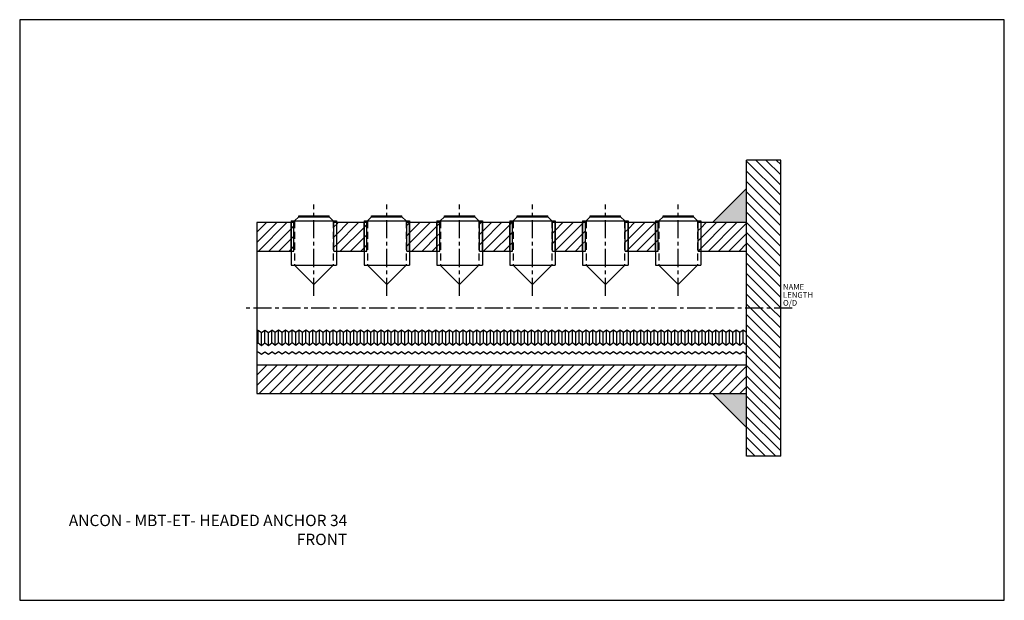
# Model space of a CAD drawing. Units: millimetres. Extents: x -319 to 113, y -128 to 127.
import ezdxf

# ---------------------------------------------------------------- set-up
doc = ezdxf.new("R2010")
doc.units = ezdxf.units.MM
for name, pattern in [('CENTER', [50.8, 31.75, -6.35, 6.35, -6.35]), ('CENTER4', [12.7, 7.9375, -1.5875, 1.5875, -1.5875]), ('HIDDEN2', [4.7625, 3.175, -1.5875])]:
    doc.linetypes.add(name, pattern=pattern)
for name, color, linetype in [('ANCON-TEXT', 6, 'Continuous'), ('ANCON_ATTRIBS', 7, 'Continuous'), ('ANCON_BOLT', 7, 'Continuous'), ('ANCON_CENTRE', 7, 'CENTER'), ('ANCON_HATCH', 7, 'Continuous'), ('ANCON_OUTLINE', 7, 'Continuous'), ('ANCON_OUTLINE1', 7, 'Continuous'), ('ANCON_SADDLE', 7, 'Continuous')]:
    doc.layers.add(name, color=color, linetype=linetype)
doc.styles.add('Ancon', font='arial.ttf', dxfattribs={"height": 12.5})

# ---------------------------------------------------------------- blocks, each defined once
blk = doc.blocks.new('*X0')
at = {"color": 0}
for p, q in [((-215, 28.83), (-206.33, 37.5)), ((-215, 33.32), (-210.82, 37.5)), ((-214.34, 25), (-201.84, 37.5)), ((-209.85, 25), (-200, 34.85)), ((-200, 34.85), (-198.75, 36.1)), ((-181.25, 35.64), (-180, 36.89)), ((-180, 27.91), (-170.41, 37.5)), ((-180, 32.4), (-174.9, 37.5)), ((-180, 36.89), (-179.39, 37.5)), ((-178.42, 25), (-168, 35.42)), ((-168, 35.42), (-166.75, 36.67)), ((-149.25, 36.21), (-148, 37.46)), ((-148, 28.48), (-138.98, 37.5)), ((-148, 32.97), (-143.47, 37.5)), ((-148, 37.46), (-147.96, 37.5)), ((-146.99, 25), (-136, 35.99)), ((-136, 35.99), (-134.75, 37.24)), ((-117.25, 36.78), (-116.53, 37.5)), ((-116, 29.05), (-107.55, 37.5)), ((-116, 33.54), (-112.04, 37.5)), ((-115.56, 25), (-104, 36.56)), ((-104, 36.56), (-103.06, 37.5)), ((-85.25, 37.35), (-85.1, 37.5)), ((-84, 29.62), (-76.12, 37.5)), ((-84, 34.11), (-80.61, 37.5)), ((-84, 25.13), (-72, 37.13)), ((-72, 37.13), (-71.63, 37.5)), ((-53.25, 33.43), (-52, 34.68)), ((-52, 25.7), (-40.2, 37.5)), ((-52, 30.19), (-44.69, 37.5)), ((-52, 34.68), (-49.18, 37.5)), ((-21.25, 34), (-20, 35.25)), ((-20, 26.27), (-8.77, 37.5)), ((-20, 30.76), (-13.26, 37.5)), ((-20, 35.25), (-17.75, 37.5)), ((-16.78, 25), (-4.28, 37.5)), ((-12.29, 25), (0, 37.29)), ((-205.36, 25), (-200, 30.36)), ((-200, 30.36), (-198.75, 31.61)), ((-181.25, 31.15), (-180, 32.4)), ((-173.93, 25), (-168, 30.93)), ((-168, 30.93), (-166.75, 32.18)), ((-149.25, 31.72), (-148, 32.97)), ((-142.5, 25), (-136, 31.5)), ((-136, 31.5), (-134.75, 32.75)), ((-117.25, 32.29), (-116, 33.54)), ((-111.07, 25), (-104, 32.07)), ((-104, 32.07), (-102.75, 33.32)), ((-85.25, 32.86), (-84, 34.11)), ((-79.64, 25), (-72, 32.64)), ((-72, 32.64), (-70.75, 33.89)), ((-48.21, 25), (-40, 33.21)), ((-40, 33.21), (-38.75, 34.46)), ((-21.25, 29.51), (-20, 30.76)), ((-7.8, 25), (0, 32.8)), ((-200, 25.87), (-198.75, 27.12)), ((-181.25, 26.66), (-180, 27.91)), ((-169.44, 25), (-168, 26.44)), ((-168, 26.44), (-166.75, 27.69)), ((-149.25, 27.23), (-148, 28.48)), ((-138.01, 25), (-136, 27.01)), ((-136, 27.01), (-134.75, 28.26)), ((-117.25, 27.8), (-116, 29.05)), ((-106.58, 25), (-104, 27.58)), ((-104, 27.58), (-102.75, 28.83)), ((-85.25, 28.37), (-84, 29.62)), ((-75.15, 25), (-72, 28.15)), ((-72, 28.15), (-70.75, 29.4)), ((-53.25, 28.94), (-52, 30.19)), ((-43.72, 25), (-40, 28.72)), ((-40, 28.72), (-38.75, 29.97)), ((-21.25, 25.02), (-20, 26.27)), ((-3.31, 25), (0, 28.31)), ((-200.87, 25), (-200, 25.87)), ((-84.13, 25), (-84, 25.13)), ((-52.7, 25), (-52, 25.7)), ((-39.23, 25), (-38.75, 25.48)), ((-215, -34.03), (-205.97, -25)), ((-215, -29.54), (-210.46, -25)), ((-215, -25.05), (-214.95, -25)), ((-213.98, -37.5), (-201.48, -25)), ((-209.49, -37.5), (-196.99, -25)), ((-205, -37.5), (-192.5, -25)), ((-200.51, -37.5), (-188.01, -25)), ((-196.02, -37.5), (-183.52, -25)), ((-191.53, -37.5), (-179.03, -25)), ((-187.04, -37.5), (-174.54, -25)), ((-182.55, -37.5), (-170.05, -25)), ((-178.06, -37.5), (-165.56, -25)), ((-173.57, -37.5), (-161.07, -25)), ((-169.08, -37.5), (-156.58, -25)), ((-164.59, -37.5), (-152.09, -25)), ((-160.1, -37.5), (-147.6, -25)), ((-155.61, -37.5), (-143.11, -25)), ((-151.12, -37.5), (-138.62, -25)), ((-146.63, -37.5), (-134.13, -25)), ((-142.14, -37.5), (-129.64, -25)), ((-137.65, -37.5), (-125.15, -25)), ((-133.16, -37.5), (-120.66, -25)), ((-128.67, -37.5), (-116.17, -25)), ((-124.18, -37.5), (-111.68, -25)), ((-119.69, -37.5), (-107.19, -25)), ((-115.2, -37.5), (-102.7, -25)), ((-110.71, -37.5), (-98.21, -25)), ((-106.22, -37.5), (-93.72, -25)), ((-101.73, -37.5), (-89.23, -25)), ((-97.24, -37.5), (-84.74, -25)), ((-92.75, -37.5), (-80.25, -25)), ((-88.26, -37.5), (-75.76, -25)), ((-83.77, -37.5), (-71.27, -25)), ((-79.28, -37.5), (-66.78, -25)), ((-74.79, -37.5), (-62.29, -25)), ((-70.3, -37.5), (-57.8, -25)), ((-65.81, -37.5), (-53.31, -25)), ((-61.32, -37.5), (-48.82, -25)), ((-56.83, -37.5), (-44.33, -25)), ((-52.34, -37.5), (-39.84, -25)), ((-47.85, -37.5), (-35.35, -25)), ((-43.36, -37.5), (-30.86, -25)), ((-38.87, -37.5), (-26.37, -25)), ((-34.38, -37.5), (-21.88, -25)), ((-29.89, -37.5), (-17.39, -25)), ((-25.4, -37.5), (-12.9, -25)), ((-20.91, -37.5), (-8.41, -25)), ((-16.41, -37.5), (-3.91, -25)), ((-11.92, -37.5), (0, -25.58)), ((-7.43, -37.5), (0, -30.07)), ((-2.94, -37.5), (0, -34.56))]:
    blk.add_line(p, q, dxfattribs=at)
blk = doc.blocks.new('*X1')
at = {"color": 0}
for p, q in [((15, 54.02), (4.02, 65)), ((15, 58.52), (8.52, 65)), ((15, 63.01), (13.01, 65)), ((15, 49.53), (0, 64.53)), ((15, 45.04), (0, 60.04)), ((15, 40.55), (0, 55.55)), ((15, 36.06), (0, 51.06)), ((15, 31.57), (0, 46.57)), ((15, 27.08), (0, 42.08)), ((15, 22.59), (0, 37.59)), ((15, 18.1), (0, 33.1)), ((15, 13.61), (0, 28.61)), ((15, 9.12), (0, 24.12)), ((15, 4.63), (0, 19.63)), ((15, 0.14), (0, 15.14)), ((10.65, 0), (0, 10.65)), ((6.16, 0), (0, 6.16)), ((1.67, 0), (0, 1.67)), ((15, -13.33), (1.67, 0)), ((15, -8.84), (6.16, 0)), ((15, -4.35), (10.65, 0)), ((15, -17.82), (0, -2.82)), ((15, -22.31), (0, -7.31)), ((15, -26.8), (0, -11.8)), ((15, -31.29), (0, -16.29)), ((15, -35.78), (0, -20.78)), ((15, -40.27), (0, -25.27)), ((15, -44.76), (0, -29.76)), ((15, -49.25), (0, -34.25)), ((15, -53.74), (0, -38.74)), ((15, -58.23), (0, -43.23)), ((15, -62.72), (0, -47.72)), ((12.79, -65), (0, -52.21)), ((8.3, -65), (0, -56.7)), ((3.81, -65), (0, -61.19))]:
    blk.add_line(p, q, dxfattribs=at)

msp = doc.modelspace()

# ---------------------------------------------------------------- linework, layer by layer
msp.add_lwpolyline([(-319.21, -128.35), (113.2, -128.35), (113.2, 126.62), (-319.21, 126.62)], close=True)
at = {"layer": 'ANCON_BOLT'}
for p, q in [((-198.5, 38.28), (-196.68, 40.1)), ((-196.68, 40.5), (-183.33, 40.5)), ((-196.68, 40.1), (-196.68, 40.5)), ((-196.68, 40.1), (-183.33, 40.1)), ((-183.33, 40.1), (-183.33, 40.5)), ((-181.5, 38.28), (-183.33, 40.1)), ((-166.5, 38.28), (-164.68, 40.1)), ((-164.68, 40.5), (-151.33, 40.5)), ((-164.68, 40.1), (-164.68, 40.5)), ((-164.68, 40.1), (-151.33, 40.1)), ((-151.33, 40.1), (-151.33, 40.5)), ((-149.5, 38.28), (-151.33, 40.1)), ((-134.5, 38.28), (-132.68, 40.1)), ((-132.68, 40.5), (-119.33, 40.5)), ((-132.68, 40.1), (-132.68, 40.5)), ((-132.68, 40.1), (-119.33, 40.1)), ((-119.33, 40.1), (-119.33, 40.5)), ((-117.5, 38.28), (-119.33, 40.1)), ((-102.5, 38.28), (-100.68, 40.1)), ((-100.68, 40.5), (-87.33, 40.5)), ((-100.68, 40.1), (-100.68, 40.5)), ((-100.68, 40.1), (-87.33, 40.1)), ((-87.33, 40.1), (-87.33, 40.5)), ((-85.5, 38.28), (-87.33, 40.1)), ((-70.5, 38.28), (-68.68, 40.1)), ((-68.68, 40.5), (-55.33, 40.5)), ((-68.68, 40.1), (-68.68, 40.5)), ((-68.68, 40.1), (-55.33, 40.1)), ((-55.33, 40.1), (-55.33, 40.5)), ((-53.5, 38.28), (-55.33, 40.1)), ((-38.5, 38.28), (-36.68, 40.1)), ((-36.68, 40.5), (-23.33, 40.5)), ((-36.68, 40.1), (-36.68, 40.5)), ((-36.68, 40.1), (-23.33, 40.1)), ((-23.33, 40.1), (-23.33, 40.5)), ((-21.5, 38.28), (-23.33, 40.1)), ((-199.98, 38.28), (-180.02, 38.28)), ((-199.98, 38.28), (-199.98, 18.8)), ((-180.02, 38.28), (-180.02, 18.8)), ((-167.98, 38.28), (-167.98, 18.8)), ((-167.98, 38.28), (-148.02, 38.28)), ((-148.02, 38.28), (-148.02, 18.8)), ((-135.98, 38.28), (-135.98, 18.8)), ((-135.98, 38.28), (-116.02, 38.28)), ((-116.02, 38.28), (-116.02, 18.8)), ((-103.98, 38.28), (-84.02, 38.28)), ((-103.98, 38.28), (-103.98, 18.8)), ((-84.02, 38.28), (-84.02, 18.8)), ((-71.98, 38.28), (-52.02, 38.28)), ((-71.98, 38.28), (-71.98, 18.8)), ((-52.02, 38.28), (-52.02, 18.8)), ((-39.98, 38.28), (-39.98, 18.8)), ((-39.98, 38.28), (-20.02, 38.28)), ((-20.02, 38.28), (-20.02, 18.8)), ((-199.98, 18.8), (-180.02, 18.8)), ((-190, 10.3), (-198.5, 18.8)), ((-190, 10.3), (-181.5, 18.8)), ((-167.98, 18.8), (-148.02, 18.8)), ((-158, 10.3), (-166.5, 18.8)), ((-158, 10.3), (-149.5, 18.8)), ((-135.98, 18.8), (-116.02, 18.8)), ((-126, 10.3), (-134.5, 18.8)), ((-126, 10.3), (-117.5, 18.8)), ((-103.98, 18.8), (-84.02, 18.8)), ((-94, 10.3), (-102.5, 18.8)), ((-94, 10.3), (-85.5, 18.8)), ((-71.98, 18.8), (-52.02, 18.8)), ((-62, 10.3), (-70.5, 18.8)), ((-62, 10.3), (-53.5, 18.8)), ((-39.98, 18.8), (-20.02, 18.8)), ((-30, 10.3), (-38.5, 18.8)), ((-30, 10.3), (-21.5, 18.8))]:
    msp.add_line(p, q, dxfattribs=at)
at = {"layer": 'ANCON_BOLT', "linetype": 'HIDDEN2'}
for p, q in [((-198.47, 38.28), (-198.47, 18.8)), ((-181.53, 38.28), (-181.53, 18.8)), ((-166.47, 38.28), (-166.47, 18.8)), ((-149.53, 38.28), (-149.53, 18.8)), ((-134.47, 38.28), (-134.47, 18.8)), ((-117.53, 38.28), (-117.53, 18.8)), ((-102.47, 38.28), (-102.47, 18.8)), ((-85.53, 38.28), (-85.53, 18.8)), ((-70.47, 38.28), (-70.47, 18.8)), ((-53.53, 38.28), (-53.53, 18.8)), ((-38.47, 38.28), (-38.47, 18.8)), ((-21.53, 38.28), (-21.53, 18.8))]:
    msp.add_line(p, q, dxfattribs=at)
at = {"layer": 'ANCON_CENTRE', "linetype": 'CENTER4'}
for p, q in [((-190, 5.3), (-190, 45.5)), ((-158, 5.3), (-158, 45.5)), ((-126, 5.3), (-126, 45.5)), ((-94, 5.3), (-94, 45.5)), ((-62, 5.3), (-62, 45.5)), ((-30, 5.3), (-30, 45.5)), ((20, 0), (-220, 0))]:
    msp.add_line(p, q, dxfattribs=at)
at = {"layer": 'ANCON_HATCH'}
for points in [[(-15, 37.5), (0, 37.5), (0, 52.5)], [(-15, -37.5), (0, -37.5), (0, -52.5)]]:
    msp.add_solid(points, dxfattribs=at)
at = {"layer": 'ANCON_OUTLINE'}
for p, q in [((0, -65), (0, 65)), ((15, 65), (0, 65)), ((15, -65), (15, 65)), ((-15, 37.5), (0, 52.5)), ((-215, 37.5), (-215, -37.5)), ((-198.75, 37.5), (-215, 37.5)), ((-215, 25), (-198.75, 25)), ((-181.25, 25), (-166.75, 25)), ((-149.25, 25), (-134.75, 25)), ((-117.25, 25), (-102.75, 25)), ((-85.25, 25), (-70.75, 25)), ((-53.25, 25), (-38.75, 25)), ((-21.25, 25), (0, 25)), ((-215, -25), (0, -25)), ((-215, -37.5), (0, -37.5)), ((-15, -37.5), (0, -52.5)), ((15, -65), (0, -65))]:
    msp.add_line(p, q, dxfattribs=at)
for points in [[(-166.75, 37.5), (-181.25, 37.5)], [(-134.75, 37.5), (-149.25, 37.5)], [(-102.75, 37.5), (-117.25, 37.5)], [(-70.75, 37.5), (-85.25, 37.5)], [(-38.75, 37.5), (-53.25, 37.5)], [(0, 37.5), (-21.25, 37.5)]]:
    msp.add_lwpolyline(points, dxfattribs=at)
at = {"layer": 'ANCON_OUTLINE1'}
for p, q in [((-200, 25), (-200, 37.5)), ((-198.75, 25), (-198.75, 37.5)), ((-181.25, 25), (-181.25, 37.5)), ((-180, 25), (-180, 37.5)), ((-168, 25), (-168, 37.5)), ((-166.75, 25), (-166.75, 37.5)), ((-149.25, 25), (-149.25, 37.5)), ((-148, 25), (-148, 37.5)), ((-136, 25), (-136, 37.5)), ((-134.75, 25), (-134.75, 37.5)), ((-117.25, 25), (-117.25, 37.5)), ((-116, 25), (-116, 37.5)), ((-104, 25), (-104, 37.5)), ((-102.75, 25), (-102.75, 37.5)), ((-85.25, 25), (-85.25, 37.5)), ((-84, 25), (-84, 37.5)), ((-72, 25), (-72, 37.5)), ((-70.75, 25), (-70.75, 37.5)), ((-53.25, 25), (-53.25, 37.5)), ((-52, 25), (-52, 37.5)), ((-40, 25), (-40, 37.5)), ((-38.75, 25), (-38.75, 37.5)), ((-21.25, 25), (-21.25, 37.5)), ((-20, 25), (-20, 37.5))]:
    msp.add_line(p, q, dxfattribs=at)
at = {"layer": 'ANCON_SADDLE'}
for p, q in [((-214.5, -15.33), (-214.5, -9.67)), ((-213, -16.39), (-213, -10.73)), ((-211.5, -15.33), (-211.5, -9.67)), ((-210, -16.39), (-210, -10.73)), ((-208.5, -15.33), (-208.5, -9.67)), ((-207, -16.39), (-207, -10.73)), ((-205.5, -15.33), (-205.5, -9.67)), ((-204, -16.39), (-204, -10.73)), ((-202.5, -15.33), (-202.5, -9.67)), ((-201, -16.39), (-201, -10.73)), ((-199.5, -15.33), (-199.5, -9.67)), ((-198, -16.39), (-198, -10.73)), ((-196.5, -15.33), (-196.5, -9.67)), ((-195, -16.39), (-195, -10.73)), ((-193.5, -15.33), (-193.5, -9.67)), ((-192, -16.39), (-192, -10.73)), ((-190.5, -15.33), (-190.5, -9.67)), ((-189, -16.39), (-189, -10.73)), ((-187.5, -15.33), (-187.5, -9.67)), ((-186, -16.39), (-186, -10.73)), ((-184.5, -15.33), (-184.5, -9.67)), ((-183, -16.39), (-183, -10.73)), ((-181.5, -15.33), (-181.5, -9.67)), ((-180, -16.39), (-180, -10.73)), ((-178.5, -15.33), (-178.5, -9.67)), ((-177, -16.39), (-177, -10.73)), ((-175.5, -15.33), (-175.5, -9.67)), ((-174, -16.39), (-174, -10.73)), ((-172.5, -15.33), (-172.5, -9.67)), ((-171, -16.39), (-171, -10.73)), ((-169.5, -15.33), (-169.5, -9.67)), ((-168, -16.39), (-168, -10.73)), ((-166.5, -15.33), (-166.5, -9.67)), ((-165, -16.39), (-165, -10.73)), ((-163.5, -15.33), (-163.5, -9.67)), ((-162, -16.39), (-162, -10.73)), ((-160.5, -15.33), (-160.5, -9.67)), ((-159, -16.39), (-159, -10.73)), ((-157.5, -15.33), (-157.5, -9.67)), ((-156, -16.39), (-156, -10.73)), ((-154.5, -15.33), (-154.5, -9.67)), ((-153, -16.39), (-153, -10.73)), ((-151.5, -15.33), (-151.5, -9.67)), ((-150, -16.39), (-150, -10.73)), ((-148.5, -15.33), (-148.5, -9.67)), ((-147, -16.39), (-147, -10.73)), ((-145.5, -15.33), (-145.5, -9.67)), ((-144, -16.39), (-144, -10.73)), ((-142.5, -15.33), (-142.5, -9.67)), ((-141, -16.39), (-141, -10.73)), ((-139.5, -15.33), (-139.5, -9.67)), ((-138, -16.39), (-138, -10.73)), ((-136.5, -15.33), (-136.5, -9.67)), ((-135, -16.39), (-135, -10.73)), ((-133.5, -15.33), (-133.5, -9.67)), ((-132, -16.39), (-132, -10.73)), ((-130.5, -15.33), (-130.5, -9.67)), ((-129, -16.39), (-129, -10.73)), ((-127.5, -15.33), (-127.5, -9.67)), ((-126, -16.39), (-126, -10.73)), ((-124.5, -15.33), (-124.5, -9.67)), ((-123, -16.39), (-123, -10.73)), ((-121.5, -15.33), (-121.5, -9.67)), ((-120, -16.39), (-120, -10.73)), ((-118.5, -15.33), (-118.5, -9.67)), ((-117, -16.39), (-117, -10.73)), ((-115.5, -15.33), (-115.5, -9.67)), ((-114, -16.39), (-114, -10.73)), ((-112.5, -15.33), (-112.5, -9.67)), ((-111, -16.39), (-111, -10.73)), ((-109.5, -15.33), (-109.5, -9.67)), ((-108, -16.39), (-108, -10.73)), ((-106.5, -15.33), (-106.5, -9.67)), ((-105, -16.39), (-105, -10.73)), ((-103.5, -15.33), (-103.5, -9.67)), ((-102, -16.39), (-102, -10.73)), ((-100.5, -15.33), (-100.5, -9.67)), ((-99, -16.39), (-99, -10.73)), ((-97.5, -15.33), (-97.5, -9.67)), ((-96, -16.39), (-96, -10.73)), ((-94.5, -15.33), (-94.5, -9.67)), ((-93, -16.39), (-93, -10.73)), ((-91.5, -15.33), (-91.5, -9.67)), ((-90, -16.39), (-90, -10.73)), ((-88.5, -15.33), (-88.5, -9.67)), ((-87, -16.39), (-87, -10.73)), ((-85.5, -15.33), (-85.5, -9.67)), ((-84, -16.39), (-84, -10.73)), ((-82.5, -15.33), (-82.5, -9.67)), ((-81, -16.39), (-81, -10.73)), ((-79.5, -15.33), (-79.5, -9.67)), ((-78, -16.39), (-78, -10.73)), ((-76.5, -15.33), (-76.5, -9.67)), ((-75, -16.39), (-75, -10.73)), ((-73.5, -15.33), (-73.5, -9.67)), ((-72, -16.39), (-72, -10.73)), ((-70.5, -15.33), (-70.5, -9.67)), ((-69, -16.39), (-69, -10.73)), ((-67.5, -15.33), (-67.5, -9.67)), ((-66, -16.39), (-66, -10.73)), ((-64.5, -15.33), (-64.5, -9.67)), ((-63, -16.39), (-63, -10.73)), ((-61.5, -15.33), (-61.5, -9.67)), ((-60, -16.39), (-60, -10.73)), ((-58.5, -15.33), (-58.5, -9.67)), ((-57, -16.39), (-57, -10.73)), ((-55.5, -15.33), (-55.5, -9.67)), ((-54, -16.39), (-54, -10.73)), ((-52.5, -15.33), (-52.5, -9.67)), ((-51, -16.39), (-51, -10.73)), ((-49.5, -15.33), (-49.5, -9.67)), ((-48, -16.39), (-48, -10.73)), ((-46.5, -15.33), (-46.5, -9.67)), ((-45, -16.39), (-45, -10.73)), ((-43.5, -15.33), (-43.5, -9.67)), ((-42, -16.39), (-42, -10.73)), ((-40.5, -15.33), (-40.5, -9.67)), ((-39, -16.39), (-39, -10.73)), ((-37.5, -15.33), (-37.5, -9.67)), ((-36, -16.39), (-36, -10.73)), ((-34.5, -15.33), (-34.5, -9.67)), ((-33, -16.39), (-33, -10.73)), ((-31.5, -15.33), (-31.5, -9.67)), ((-30, -16.39), (-30, -10.73)), ((-28.5, -15.33), (-28.5, -9.67)), ((-27, -16.39), (-27, -10.73)), ((-25.5, -15.33), (-25.5, -9.67)), ((-24, -16.39), (-24, -10.73)), ((-22.5, -15.33), (-22.5, -9.67)), ((-21, -16.39), (-21, -10.73)), ((-19.5, -15.33), (-19.5, -9.67)), ((-18, -16.39), (-18, -10.73)), ((-16.5, -15.33), (-16.5, -9.67)), ((-15, -16.39), (-15, -10.73)), ((-13.5, -15.33), (-13.5, -9.67)), ((-12, -16.39), (-12, -10.73)), ((-10.5, -15.33), (-10.5, -9.67)), ((-9, -16.39), (-9, -10.73)), ((-7.5, -15.33), (-7.5, -9.67)), ((-6, -16.39), (-6, -10.73)), ((-4.5, -15.33), (-4.5, -9.67)), ((-3, -16.39), (-3, -10.73)), ((-1.5, -15.33), (-1.5, -9.67))]:
    msp.add_line(p, q, dxfattribs=at)
for points in [[(-215, -10.03), (-214.5, -9.67), (-213, -10.73), (-211.5, -9.67), (-210, -10.73), (-208.5, -9.67)], [(0, -10.73), (-1.5, -9.67), (-3, -10.73), (-4.5, -9.67), (-6, -10.73), (-7.5, -9.67), (-9, -10.73), (-10.5, -9.67), (-12, -10.73), (-13.5, -9.67), (-15, -10.73), (-16.5, -9.67), (-18, -10.73), (-19.5, -9.67), (-21, -10.73), (-22.5, -9.67), (-24, -10.73), (-25.5, -9.67), (-27, -10.73), (-28.5, -9.67), (-30, -10.73), (-31.5, -9.67), (-33, -10.73), (-34.5, -9.67), (-36, -10.73), (-37.5, -9.67), (-39, -10.73), (-40.5, -9.67), (-42, -10.73), (-43.5, -9.67), (-45, -10.73), (-46.5, -9.67), (-48, -10.73), (-49.5, -9.67), (-51, -10.73), (-52.5, -9.67), (-54, -10.73), (-55.5, -9.67), (-57, -10.73), (-58.5, -9.67), (-60, -10.73), (-61.5, -9.67), (-63, -10.73), (-64.5, -9.67), (-66, -10.73), (-67.5, -9.67), (-69, -10.73), (-70.5, -9.67), (-72, -10.73), (-73.5, -9.67), (-75, -10.73), (-76.5, -9.67), (-78, -10.73), (-79.5, -9.67), (-81, -10.73), (-82.5, -9.67), (-84, -10.73), (-85.5, -9.67), (-87, -10.73), (-88.5, -9.67), (-90, -10.73), (-91.5, -9.67), (-93, -10.73), (-94.5, -9.67), (-96, -10.73), (-97.5, -9.67), (-99, -10.73), (-100.5, -9.67), (-102, -10.73), (-103.5, -9.67), (-105, -10.73), (-106.5, -9.67), (-108, -10.73), (-109.5, -9.67), (-111, -10.73), (-112.5, -9.67), (-114, -10.73), (-115.5, -9.67), (-117, -10.73), (-118.5, -9.67), (-120, -10.73), (-121.5, -9.67), (-123, -10.73), (-124.5, -9.67), (-126, -10.73), (-127.5, -9.67), (-129, -10.73), (-130.5, -9.67), (-132, -10.73), (-133.5, -9.67), (-135, -10.73), (-136.5, -9.67), (-138, -10.73), (-139.5, -9.67), (-141, -10.73), (-142.5, -9.67), (-144, -10.73), (-145.5, -9.67), (-147, -10.73), (-148.5, -9.67), (-150, -10.73), (-151.5, -9.67), (-153, -10.73), (-154.5, -9.67), (-156, -10.73), (-157.5, -9.67), (-159, -10.73), (-160.5, -9.67), (-162, -10.73), (-163.5, -9.67), (-165, -10.73), (-166.5, -9.67), (-168, -10.73), (-169.5, -9.67), (-171, -10.73), (-172.5, -9.67), (-174, -10.73), (-175.5, -9.67), (-177, -10.73), (-178.5, -9.67), (-180, -10.73), (-181.5, -9.67), (-183, -10.73), (-184.5, -9.67), (-186, -10.73), (-187.5, -9.67), (-189, -10.73), (-190.5, -9.67), (-192, -10.73), (-193.5, -9.67), (-195, -10.73), (-196.5, -9.67), (-198, -10.73), (-199.5, -9.67), (-201, -10.73), (-202.5, -9.67), (-204, -10.73), (-205.5, -9.67), (-207, -10.73), (-208.5, -9.67)], [(-215, -15.68), (-214.5, -15.33), (-213, -16.39), (-211.5, -15.33), (-210, -16.39), (-208.5, -15.33)], [(0, -16.39), (-1.5, -15.33), (-3, -16.39), (-4.5, -15.33), (-6, -16.39), (-7.5, -15.33), (-9, -16.39), (-10.5, -15.33), (-12, -16.39), (-13.5, -15.33), (-15, -16.39), (-16.5, -15.33), (-18, -16.39), (-19.5, -15.33), (-21, -16.39), (-22.5, -15.33), (-24, -16.39), (-25.5, -15.33), (-27, -16.39), (-28.5, -15.33), (-30, -16.39), (-31.5, -15.33), (-33, -16.39), (-34.5, -15.33), (-36, -16.39), (-37.5, -15.33), (-39, -16.39), (-40.5, -15.33), (-42, -16.39), (-43.5, -15.33), (-45, -16.39), (-46.5, -15.33), (-48, -16.39), (-49.5, -15.33), (-51, -16.39), (-52.5, -15.33), (-54, -16.39), (-55.5, -15.33), (-57, -16.39), (-58.5, -15.33), (-60, -16.39), (-61.5, -15.33), (-63, -16.39), (-64.5, -15.33), (-66, -16.39), (-67.5, -15.33), (-69, -16.39), (-70.5, -15.33), (-72, -16.39), (-73.5, -15.33), (-75, -16.39), (-76.5, -15.33), (-78, -16.39), (-79.5, -15.33), (-81, -16.39), (-82.5, -15.33), (-84, -16.39), (-85.5, -15.33), (-87, -16.39), (-88.5, -15.33), (-90, -16.39), (-91.5, -15.33), (-93, -16.39), (-94.5, -15.33), (-96, -16.39), (-97.5, -15.33), (-99, -16.39), (-100.5, -15.33), (-102, -16.39), (-103.5, -15.33), (-105, -16.39), (-106.5, -15.33), (-108, -16.39), (-109.5, -15.33), (-111, -16.39), (-112.5, -15.33), (-114, -16.39), (-115.5, -15.33), (-117, -16.39), (-118.5, -15.33), (-120, -16.39), (-121.5, -15.33), (-123, -16.39), (-124.5, -15.33), (-126, -16.39), (-127.5, -15.33), (-129, -16.39), (-130.5, -15.33), (-132, -16.39), (-133.5, -15.33), (-135, -16.39), (-136.5, -15.33), (-138, -16.39), (-139.5, -15.33), (-141, -16.39), (-142.5, -15.33), (-144, -16.39), (-145.5, -15.33), (-147, -16.39), (-148.5, -15.33), (-150, -16.39), (-151.5, -15.33), (-153, -16.39), (-154.5, -15.33), (-156, -16.39), (-157.5, -15.33), (-159, -16.39), (-160.5, -15.33), (-162, -16.39), (-163.5, -15.33), (-165, -16.39), (-166.5, -15.33), (-168, -16.39), (-169.5, -15.33), (-171, -16.39), (-172.5, -15.33), (-174, -16.39), (-175.5, -15.33), (-177, -16.39), (-178.5, -15.33), (-180, -16.39), (-181.5, -15.33), (-183, -16.39), (-184.5, -15.33), (-186, -16.39), (-187.5, -15.33), (-189, -16.39), (-190.5, -15.33), (-192, -16.39), (-193.5, -15.33), (-195, -16.39), (-196.5, -15.33), (-198, -16.39), (-199.5, -15.33), (-201, -16.39), (-202.5, -15.33), (-204, -16.39), (-205.5, -15.33), (-207, -16.39), (-208.5, -15.33)], [(-215, -19.57), (-214.5, -19.22), (-213, -20.28), (-211.5, -19.22), (-210, -20.28), (-208.5, -19.22)], [(0, -20.28), (-1.5, -19.22), (-3, -20.28), (-4.5, -19.22), (-6, -20.28), (-7.5, -19.22), (-9, -20.28), (-10.5, -19.22), (-12, -20.28), (-13.5, -19.22), (-15, -20.28), (-16.5, -19.22), (-18, -20.28), (-19.5, -19.22), (-21, -20.28), (-22.5, -19.22), (-24, -20.28), (-25.5, -19.22), (-27, -20.28), (-28.5, -19.22), (-30, -20.28), (-31.5, -19.22), (-33, -20.28), (-34.5, -19.22), (-36, -20.28), (-37.5, -19.22), (-39, -20.28), (-40.5, -19.22), (-42, -20.28), (-43.5, -19.22), (-45, -20.28), (-46.5, -19.22), (-48, -20.28), (-49.5, -19.22), (-51, -20.28), (-52.5, -19.22), (-54, -20.28), (-55.5, -19.22), (-57, -20.28), (-58.5, -19.22), (-60, -20.28), (-61.5, -19.22), (-63, -20.28), (-64.5, -19.22), (-66, -20.28), (-67.5, -19.22), (-69, -20.28), (-70.5, -19.22), (-72, -20.28), (-73.5, -19.22), (-75, -20.28), (-76.5, -19.22), (-78, -20.28), (-79.5, -19.22), (-81, -20.28), (-82.5, -19.22), (-84, -20.28), (-85.5, -19.22), (-87, -20.28), (-88.5, -19.22), (-90, -20.28), (-91.5, -19.22), (-93, -20.28), (-94.5, -19.22), (-96, -20.28), (-97.5, -19.22), (-99, -20.28), (-100.5, -19.22), (-102, -20.28), (-103.5, -19.22), (-105, -20.28), (-106.5, -19.22), (-108, -20.28), (-109.5, -19.22), (-111, -20.28), (-112.5, -19.22), (-114, -20.28), (-115.5, -19.22), (-117, -20.28), (-118.5, -19.22), (-120, -20.28), (-121.5, -19.22), (-123, -20.28), (-124.5, -19.22), (-126, -20.28), (-127.5, -19.22), (-129, -20.28), (-130.5, -19.22), (-132, -20.28), (-133.5, -19.22), (-135, -20.28), (-136.5, -19.22), (-138, -20.28), (-139.5, -19.22), (-141, -20.28), (-142.5, -19.22), (-144, -20.28), (-145.5, -19.22), (-147, -20.28), (-148.5, -19.22), (-150, -20.28), (-151.5, -19.22), (-153, -20.28), (-154.5, -19.22), (-156, -20.28), (-157.5, -19.22), (-159, -20.28), (-160.5, -19.22), (-162, -20.28), (-163.5, -19.22), (-165, -20.28), (-166.5, -19.22), (-168, -20.28), (-169.5, -19.22), (-171, -20.28), (-172.5, -19.22), (-174, -20.28), (-175.5, -19.22), (-177, -20.28), (-178.5, -19.22), (-180, -20.28), (-181.5, -19.22), (-183, -20.28), (-184.5, -19.22), (-186, -20.28), (-187.5, -19.22), (-189, -20.28), (-190.5, -19.22), (-192, -20.28), (-193.5, -19.22), (-195, -20.28), (-196.5, -19.22), (-198, -20.28), (-199.5, -19.22), (-201, -20.28), (-202.5, -19.22), (-204, -20.28), (-205.5, -19.22), (-207, -20.28), (-208.5, -19.22)]]:
    msp.add_lwpolyline(points, dxfattribs=at)

# ---------------------------------------------------------------- block references
at = {"layer": 'ANCON_HATCH', "linetype": 'Continuous'}
for name in ['*X1', '*X0']:
    msp.add_blockref(name, (0, 0), dxfattribs=at)

# ---------------------------------------------------------------- texts
at = {"layer": 'ANCON-TEXT', "insert": (-623.94, -90.77), "char_height": 5, "width": 448.5664, "attachment_point": 1, "style": 'Ancon'}
msp.add_mtext('\\pxqr;ANCON - MBT-ET- HEADED ANCHOR 34\\PFRONT', dxfattribs=at)
at = {"layer": 'ANCON_ATTRIBS', "flags": 3}
for tag, p, s in [('NAME', (16, 8), 'Ancon_ETHA34_Front'), ('LENGTH', (16, 4.5), '230'), ('O/D', (16, 1), '75')]:
    msp.add_attdef(tag, p, s, height=2.5, dxfattribs=at)

doc.saveas('drawing.dxf')
